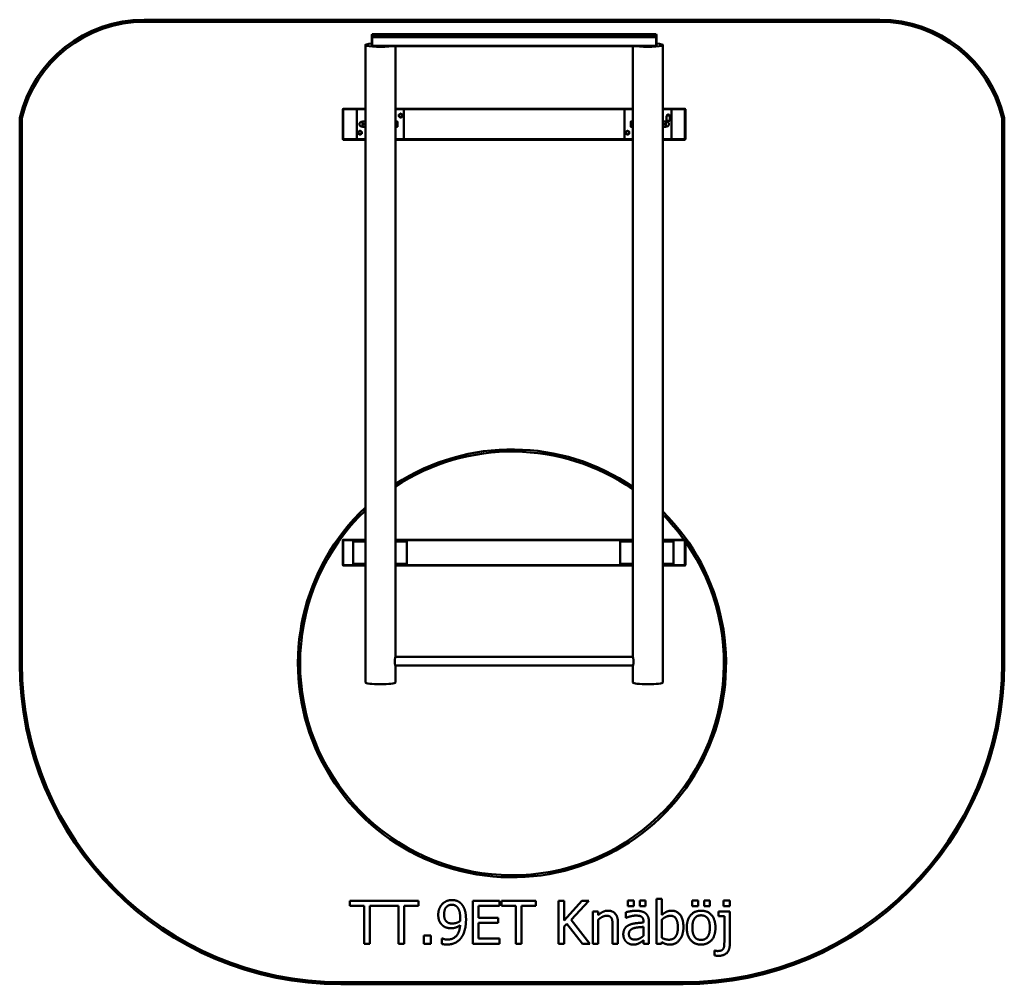
# Model space of a CAD drawing. Units: millimetres. Extents: x 1900 to 6500, y 716 to 5224.
import ezdxf

# ---------------------------------------------------------------- set-up
doc = ezdxf.new("R2010")
doc.units = ezdxf.units.MM
doc.header["$LTSCALE"] = 20
doc.layers.add('Visible (ISO)', color=7, linetype='Continuous', lineweight=50)

msp = doc.modelspace()

# ---------------------------------------------------------------- linework, layer by layer
at = {"layer": 'Visible (ISO)'}
for p, q in [((2481.5, 5224.3), (5918.5, 5224.3)), ((2481.5, 5214.3), (5918.5, 5214.3)), ((3547, 5155.9), (3545, 5153.9)), ((3545, 5153.9), (3545, 5143.3)), ((3547, 5145.3), (3547, 5155.9)), ((3547, 5155.9), (4873, 5155.9)), ((4875, 5153.9), (4873, 5155.9)), ((4873, 5155.9), (4873, 5145.3)), ((4875, 5143.3), (4875, 5153.9)), ((3545, 5143.3), (3547, 5145.3)), ((3547, 5143), (3545, 5143.3)), ((3545, 5143.3), (3545, 5102.5)), ((3547, 5145.3), (3547, 5143)), ((4873, 5145.3), (3547, 5145.3)), ((3547, 5143), (4873, 5143)), ((3547, 5102.3), (3547, 5143)), ((4873, 5143), (4873, 5145.3)), ((4873, 5145.3), (4875, 5143.3)), ((4875, 5143.3), (4873, 5143)), ((4873, 5143), (4873, 5102.3)), ((4875, 5102.5), (4875, 5143.3)), ((3515, 5105.9), (3515, 4803.9)), ((3547, 5100.6), (3545, 5102.5)), ((3545, 5102.5), (3547, 5102.3)), ((3547, 5102.3), (3547, 5100.6)), ((4873, 5102.3), (3547, 5102.3)), ((3547, 5100.6), (4873, 5100.6)), ((3655, 5100.6), (3655, 4803.9)), ((4765, 5100.6), (4765, 4803.9)), ((4873, 5102.3), (4875, 5102.5)), ((4875, 5102.5), (4873, 5100.6)), ((4873, 5100.6), (4873, 5102.3)), ((4905, 5105.9), (4905, 4803.9)), ((3410, 4806.4), (3412, 4808.4)), ((3412, 4806.4), (3410, 4806.4)), ((3410, 4806.4), (3410, 4665.4)), ((3412, 4808.4), (3412, 4806.4)), ((3515, 4808.4), (3412, 4808.4)), ((3412, 4806.4), (3515, 4806.4)), ((3412, 4665.4), (3412, 4806.4)), ((3515, 4805.9), (3475, 4805.9)), ((3477, 4803.9), (3475, 4805.9)), ((3475, 4805.9), (3475, 4665.9)), ((3515, 4803.9), (3515, 4667.9)), ((4765, 4808.4), (3655, 4808.4)), ((3655, 4806.4), (4765, 4806.4)), ((3693, 4805.9), (3655, 4805.9)), ((3655, 4667.9), (3655, 4803.9)), ((3695, 4667.9), (3695, 4803.9)), ((4765, 4805.9), (4725, 4805.9)), ((4727, 4803.9), (4725, 4805.9)), ((4725, 4805.9), (4725, 4665.9)), ((4765, 4803.9), (4765, 4667.9)), ((5008, 4808.4), (4905, 4808.4)), ((4905, 4806.4), (5008, 4806.4)), ((4943, 4805.9), (4905, 4805.9)), ((4905, 4667.9), (4905, 4803.9)), ((4945, 4667.9), (4945, 4803.9)), ((5008, 4808.4), (5010, 4806.4)), ((5008, 4806.4), (5008, 4808.4)), ((5010, 4806.4), (5008, 4806.4)), ((5008, 4806.4), (5008, 4665.4)), ((5010, 4665.4), (5010, 4806.4)), ((1900, 2215.7), (1900, 4765.7)), ((1910, 2215.7), (1910, 4764.5)), ((3502, 4747.4), (3498.5, 4747.4)), ((3502, 4747.9), (3502, 4741.9)), ((3502, 4741.9), (3502, 4729.9)), ((3513.9, 4747.9), (3503.1, 4747.9)), ((3655.8, 4747.2), (3655, 4747.2)), ((3655.8, 4747.9), (3663.9, 4747.9)), ((3655.8, 4735.9), (3655.8, 4747.9)), ((3665, 4741.9), (3665, 4747.9)), ((3665, 4729.9), (3665, 4741.9)), ((4755, 4747.9), (4755, 4741.9)), ((4755, 4741.9), (4755, 4729.9)), ((4764.2, 4747.9), (4756.1, 4747.9)), ((4764.2, 4747.9), (4764.2, 4735.9)), ((4764.2, 4747.2), (4765, 4747.2)), ((4906.1, 4747.9), (4916.9, 4747.9)), ((4918, 4741.9), (4918, 4747.9)), ((4918, 4747.4), (4921.5, 4747.4)), ((4918, 4729.9), (4918, 4741.9)), ((4921, 4775.9), (4939, 4775.9)), ((4922.4, 4774.5), (4921, 4775.9)), ((4922.5, 4774.3), (4922.5, 4752.2)), ((4937.2, 4751.9), (4922.8, 4751.9)), ((4937.5, 4774.3), (4937.5, 4752.2)), ((4937.6, 4774.5), (4939, 4775.9)), ((6490, 4764.5), (6490, 2215.7)), ((6500, 4765.7), (6500, 2215.7)), ((3502, 4724.4), (3498.5, 4724.4)), ((3502, 4729.9), (3502, 4723.9)), ((3513.9, 4735.9), (3503.1, 4735.9)), ((3513.9, 4723.9), (3503.1, 4723.9)), ((3655.8, 4724.7), (3655, 4724.7)), ((3655.8, 4735.9), (3663.9, 4735.9)), ((3655.8, 4723.9), (3655.8, 4735.9)), ((3655.8, 4723.9), (3663.9, 4723.9)), ((3665, 4723.9), (3665, 4729.9)), ((4755, 4729.9), (4755, 4723.9)), ((4764.2, 4735.9), (4756.1, 4735.9)), ((4764.2, 4723.9), (4756.1, 4723.9)), ((4764.2, 4735.9), (4764.2, 4723.9)), ((4764.2, 4724.7), (4765, 4724.7)), ((4906.1, 4735.9), (4916.9, 4735.9)), ((4906.1, 4723.9), (4916.9, 4723.9)), ((4918, 4723.9), (4918, 4729.9)), ((4918, 4724.4), (4921.5, 4724.4)), ((3410, 4665.4), (3412, 4665.4)), ((3412, 4663.4), (3410, 4665.4)), ((3412, 4665.4), (3412, 4663.4)), ((3515, 4665.4), (3412, 4665.4)), ((3412, 4663.4), (3515, 4663.4)), ((3477, 4667.9), (3475, 4665.9)), ((3475, 4665.9), (3515, 4665.9)), ((3515, 4667.9), (3515, 2126.4)), ((3517, 4665.9), (3518.2, 4665.9)), ((3651.8, 4665.9), (3653, 4665.9)), ((3655, 4667.9), (3655, 2245.6)), ((3655, 4665.9), (3693, 4665.9)), ((4765, 4665.4), (3655, 4665.4)), ((3655, 4663.4), (4765, 4663.4)), ((4727, 4667.9), (4725, 4665.9)), ((4725, 4665.9), (4765, 4665.9)), ((4765, 4667.9), (4765, 2245.6)), ((4767, 4665.9), (4768.2, 4665.9)), ((4901.8, 4665.9), (4903, 4665.9)), ((4905, 4667.9), (4905, 2126.4)), ((4905, 4665.9), (4943, 4665.9)), ((5008, 4665.4), (4905, 4665.4)), ((4905, 4663.4), (5008, 4663.4)), ((5010, 4665.4), (5008, 4663.4)), ((5008, 4665.4), (5010, 4665.4)), ((5008, 4663.4), (5008, 4665.4)), ((3410, 2791.4), (3412, 2793.4)), ((3412, 2791.4), (3410, 2791.4)), ((3410, 2791.4), (3410, 2675.4)), ((3412, 2793.4), (3412, 2791.4)), ((3515, 2793.4), (3412, 2793.4)), ((3412, 2791.4), (3515, 2791.4)), ((3412, 2675.4), (3412, 2791.4)), ((3515, 2785.9), (3458.7, 2785.9)), ((3458.7, 2785.9), (3458.7, 2680.9)), ((4765, 2793.4), (3655, 2793.4)), ((3655, 2791.4), (4765, 2791.4)), ((3708.7, 2785.9), (3655, 2785.9)), ((3708.7, 2680.9), (3708.7, 2785.9)), ((4765, 2785.9), (4705.2, 2785.9)), ((4705.2, 2785.9), (4705.2, 2680.9)), ((5008, 2793.4), (4905, 2793.4)), ((4905, 2791.4), (5008, 2791.4)), ((4955.2, 2785.9), (4905, 2785.9)), ((4955.2, 2680.9), (4955.2, 2785.9)), ((5008, 2793.4), (5010, 2791.4)), ((5008, 2791.4), (5008, 2793.4)), ((5010, 2791.4), (5008, 2791.4)), ((5008, 2791.4), (5008, 2675.4)), ((5010, 2675.4), (5010, 2791.4)), ((3410, 2675.4), (3412, 2675.4)), ((3412, 2673.4), (3410, 2675.4)), ((3412, 2675.4), (3412, 2673.4)), ((3515, 2675.4), (3412, 2675.4)), ((3412, 2673.4), (3515, 2673.4)), ((3515, 2680.9), (3458.7, 2680.9)), ((3708.7, 2680.9), (3655, 2680.9)), ((4765, 2675.4), (3655, 2675.4)), ((3655, 2673.4), (4765, 2673.4)), ((4765, 2680.9), (4705.2, 2680.9)), ((4955.2, 2680.9), (4905, 2680.9)), ((5008, 2675.4), (4905, 2675.4)), ((4905, 2673.4), (5008, 2673.4)), ((5010, 2675.4), (5008, 2673.4)), ((5008, 2675.4), (5010, 2675.4)), ((5008, 2673.4), (5008, 2675.4)), ((3655, 2245.7), (4765, 2245.7)), ((3655, 2205.7), (3655, 2126.4)), ((3655, 2205.7), (4765, 2205.7)), ((4765, 2205.7), (4765, 2126.4)), ((3763.1, 1105.6), (3441.7, 1105.6)), ((3441.7, 1105.6), (3441.7, 1082)), ((3763.1, 1082), (3763.1, 1105.6)), ((4141.9, 1105.6), (4016.8, 1105.6)), ((4016.8, 1105.6), (4016.8, 905.6)), ((4141.9, 1082), (4141.9, 1105.6)), ((4150.7, 1105.6), (4150.7, 1082)), ((4311.4, 1105.6), (4150.7, 1105.6)), ((4311.4, 1082), (4311.4, 1105.6)), ((4417.6, 1105.6), (4417.6, 905.6)), ((4444.2, 1105.6), (4417.6, 1105.6)), ((4444.2, 1013.8), (4444.2, 1105.6)), ((4526.2, 1105.6), (4444.2, 1013.8)), ((4475.8, 1016.3), (4558.6, 1105.6)), ((4558.6, 1105.6), (4526.2, 1105.6)), ((4741.9, 1107.1), (4741.9, 1080.9)), ((4769, 1107.1), (4741.9, 1107.1)), ((4769, 1080.9), (4769, 1107.1)), ((4797.3, 1107.1), (4797.3, 1080.9)), ((4824.4, 1107.1), (4797.3, 1107.1)), ((4824.4, 1080.9), (4824.4, 1107.1)), ((4875.1, 1114.6), (4875.1, 905.6)), ((4900.4, 1114.6), (4875.1, 1114.6)), ((4900.4, 1040), (4900.4, 1114.6)), ((5042.4, 1107.1), (5042.4, 1080.9)), ((5069.5, 1107.1), (5042.4, 1107.1)), ((5069.5, 1080.9), (5069.5, 1107.1)), ((5097.8, 1107.1), (5097.8, 1080.9)), ((5124.9, 1107.1), (5097.8, 1107.1)), ((5124.9, 1080.9), (5124.9, 1107.1)), ((5188.8, 1106.9), (5188.8, 1080.7)), ((5217.4, 1106.9), (5188.8, 1106.9)), ((5217.4, 1080.7), (5217.4, 1106.9)), ((3441.7, 1082), (3508.8, 1082)), ((3508.8, 1082), (3508.8, 905.6)), ((3535.4, 905.6), (3535.4, 1082)), ((3535.4, 1082), (3669.5, 1082)), ((3669.5, 1082), (3669.5, 905.6)), ((3696, 1082), (3763.1, 1082)), ((3696, 905.6), (3696, 1082)), ((4043.4, 1082), (4141.9, 1082)), ((4043.4, 1027.2), (4043.4, 1082)), ((4150.7, 1082), (4217.8, 1082)), ((4217.8, 1082), (4217.8, 905.6)), ((4244.3, 1082), (4311.4, 1082)), ((4244.3, 905.6), (4244.3, 1082)), ((4741.9, 1080.9), (4769, 1080.9)), ((4797.3, 1080.9), (4824.4, 1080.9)), ((5042.4, 1080.9), (5069.5, 1080.9)), ((5097.8, 1080.9), (5124.9, 1080.9)), ((5188.8, 1080.7), (5217.4, 1080.7)), ((4135.3, 1027.2), (4043.4, 1027.2)), ((4135.3, 1003.5), (4135.3, 1027.2)), ((4563.5, 905.6), (4475.8, 1016.3)), ((4577.4, 1055.7), (4577.4, 905.6)), ((4602.7, 1055.7), (4577.4, 1055.7)), ((4602.7, 1039), (4602.7, 1055.7)), ((4602.7, 905.6), (4602.7, 1017.8)), ((4732.2, 1052.5), (4732.2, 1026.7)), ((4732.2, 1026.7), (4733.6, 1026.7)), ((4900.4, 932.7), (4900.4, 1018.8)), ((5164.9, 1055.7), (5164.9, 1034.8)), ((5217.3, 1055.7), (5164.9, 1055.7)), ((5164.9, 1034.8), (5192, 1034.8)), ((5192, 1034.8), (5192, 911.8)), ((5217.3, 901.4), (5217.3, 1055.7)), ((4043.4, 1003.5), (4135.3, 1003.5)), ((4043.4, 929.3), (4043.4, 1003.5)), ((4444.2, 985.6), (4455.8, 998.7)), ((4444.2, 905.6), (4444.2, 985.6)), ((4455.8, 998.7), (4528.9, 905.6)), ((4670, 991.2), (4670, 905.6)), ((4695.2, 905.6), (4695.2, 1003.1)), ((4814.4, 1009.2), (4814.4, 1004.4)), ((4814.4, 984.3), (4814.4, 942.6)), ((4839.6, 905.6), (4839.6, 1008.2)), ((3788.6, 943.9), (3788.6, 905.6)), ((3820.7, 943.9), (3788.6, 943.9)), ((3820.7, 905.6), (3820.7, 943.9)), ((3872.9, 930.3), (3872.9, 904.5)), ((3874.2, 930.3), (3872.9, 930.3)), ((4141.9, 929.3), (4043.4, 929.3)), ((4141.9, 905.6), (4141.9, 929.3)), ((4814.4, 921.5), (4814.4, 905.6)), ((3508.8, 905.6), (3535.4, 905.6)), ((3669.5, 905.6), (3696, 905.6)), ((3788.6, 905.6), (3820.7, 905.6)), ((4016.8, 905.6), (4141.9, 905.6)), ((4217.8, 905.6), (4244.3, 905.6)), ((4417.6, 905.6), (4444.2, 905.6)), ((4528.9, 905.6), (4563.5, 905.6)), ((4577.4, 905.6), (4602.7, 905.6)), ((4670, 905.6), (4695.2, 905.6)), ((4814.4, 905.6), (4839.6, 905.6)), ((4875.1, 905.6), (4898.8, 905.6)), ((4898.8, 905.6), (4900.4, 912.6)), ((5146, 873.2), (5146, 850.5)), ((5147.4, 873.2), (5146, 873.2)), ((5000, 725.7), (3400, 725.7)), ((5000, 715.7), (3400, 715.7))]:
    msp.add_line(p, q, dxfattribs=at)
for centre in [(3680, 4775.9), (3490, 4695.9), (4740, 4695.9)]:
    msp.add_circle(centre, 7.5, dxfattribs=at)
for centre, radius, start, end in [((2481.5, 4626.3), 598, 90, 166.523), ((2481.5, 4626.3), 588, 90, 166.4083), ((5918.5, 4626.3), 598, 13.477, 90), ((5918.5, 4626.3), 588, 13.5917, 90), ((3517, 4803.9), 2, 151.5519, 180), ((3653, 4803.9), 2, 0, 23.818), ((3693, 4803.9), 2, 0, 90), ((4767, 4803.9), 2, 151.5519, 180), ((4903, 4803.9), 2, 0, 23.818), ((4943, 4803.9), 2, 0, 90), ((3498.5, 4735.9), 11.5, 90, 270), ((3680, 4775.9), 8, 120, 180), ((3680, 4775.9), 8, 180, 240), ((3680, 4775.9), 8, 60, 120), ((3680, 4775.9), 8, 240, 300), ((3680, 4775.9), 8, 0, 60), ((3680, 4775.9), 8, 300, 0), ((4921.5, 4735.9), 11.5, 270, 90), ((4922.2, 4774.3), 0.3, 0, 45), ((4922.8, 4752.2), 0.3, 180, 270), ((4930, 4775.9), 5.5, 0, 180), ((4930, 4775.9), 5, 0, 180), ((4930, 4775.9), 4.4, 0, 180), ((4937.2, 4752.2), 0.3, 270, 0), ((4937.8, 4774.3), 0.3, 135, 180), ((3490, 4695.9), 8, 120, 180), ((3490, 4695.9), 8, 180, 240), ((3490, 4695.9), 8, 60, 120), ((3490, 4695.9), 8, 0, 60), ((3490, 4695.9), 8, 300, 0), ((4740, 4695.9), 8, 120, 180), ((4740, 4695.9), 8, 180, 240), ((4740, 4695.9), 8, 60, 120), ((4740, 4695.9), 8, 0, 60), ((4740, 4695.9), 8, 300, 0), ((3490, 4695.9), 8, 240, 300), ((3517, 4667.9), 2, 180, 270), ((3653, 4667.9), 2, 270, 0), ((3693, 4667.9), 2, 270, 0), ((4740, 4695.9), 8, 240, 300), ((4767, 4667.9), 2, 180, 270), ((4903, 4667.9), 2, 270, 0), ((4943, 4667.9), 2, 270, 0), ((4200, 2215.7), 1000, 55.5977, 123.0247), ((4200, 2215.7), 990, 55.2005, 123.4017), ((4200, 2215.7), 1000, 133.2356, 45.1705), ((4200, 2215.7), 990, 133.7822, 35.0968), ((4200, 2215.7), 990, 35.7014, 44.5922), ((3400, 2215.7), 1500, 180, 270), ((3400, 2215.7), 1490, 180, 270), ((5000, 2215.7), 1490, 270, 0), ((5000, 2215.7), 1500, 270, 0)]:
    msp.add_arc(centre, radius, start, end, dxfattribs=at)
for centre, major_axis, start_param, end_param in [((3585, 5105.9), (-70, 0), 5.320635, 8.717194), ((4835, 5105.9), (70, 0), 3.849177, 7.245736), ((3585, 2126.4), (70, 0), 3.141593, 6.283185), ((4835, 2126.4), (70, 0), 3.141593, 6.283185)]:
    msp.add_ellipse(centre, major_axis=major_axis, ratio=0.116714, start_param=start_param, end_param=end_param, dxfattribs=at)
for points in [[(3676, 4782.8), (3677.9, 4783.9), (3680, 4785.2)], [(3680, 4785.2), (3682.1, 4783.9), (3684, 4782.8)], [(3502, 4747.9), (3502, 4747.9), (3503.1, 4747.9)], [(3503.1, 4747.9), (3502, 4744.7), (3502, 4741.9)], [(3502, 4741.9), (3502, 4739.1), (3503.1, 4735.9)], [(3515, 4741.9), (3515, 4744.7), (3513.9, 4747.9)], [(3513.9, 4747.9), (3515, 4747.9), (3515, 4747.9)], [(3513.9, 4735.9), (3515, 4739.1), (3515, 4741.9)], [(3665, 4741.9), (3665, 4744.7), (3663.9, 4747.9)], [(3663.9, 4747.9), (3665, 4747.9), (3665, 4747.9)], [(3663.9, 4735.9), (3665, 4739.1), (3665, 4741.9)], [(3672, 4780.5), (3674.1, 4781.8), (3676, 4782.8)], [(3672, 4775.9), (3672, 4778.1), (3672, 4780.5)], [(3672, 4771.3), (3672, 4773.8), (3672, 4775.9)], [(3676, 4769), (3674.1, 4770.1), (3672, 4771.3)], [(3680, 4766.7), (3677.9, 4767.9), (3676, 4769)], [(3684, 4769), (3682.1, 4767.9), (3680, 4766.7)], [(3684, 4782.8), (3685.9, 4781.8), (3688, 4780.5)], [(3688, 4771.3), (3685.9, 4770.1), (3684, 4769)], [(3688, 4780.5), (3688, 4778.1), (3688, 4775.9)], [(3688, 4775.9), (3688, 4773.8), (3688, 4771.3)], [(4755, 4747.9), (4755, 4747.9), (4756.1, 4747.9)], [(4756.1, 4747.9), (4755, 4744.7), (4755, 4741.9)], [(4755, 4741.9), (4755, 4739.1), (4756.1, 4735.9)], [(4906.1, 4747.9), (4905, 4744.7), (4905, 4741.9)], [(4905, 4747.9), (4905, 4747.9), (4906.1, 4747.9)], [(4905, 4741.9), (4905, 4739.1), (4906.1, 4735.9)], [(4918, 4741.9), (4918, 4744.7), (4916.9, 4747.9)], [(4916.9, 4747.9), (4918, 4747.9), (4918, 4747.9)], [(4916.9, 4735.9), (4918, 4739.1), (4918, 4741.9)], [(3482, 4700.5), (3484.1, 4701.8), (3486, 4702.8)], [(3482, 4695.9), (3482, 4698.1), (3482, 4700.5)], [(3482, 4691.3), (3482, 4693.8), (3482, 4695.9)], [(3486, 4702.8), (3487.9, 4703.9), (3490, 4705.2)], [(3490, 4705.2), (3492.1, 4703.9), (3494, 4702.8)], [(3494, 4702.8), (3495.9, 4701.8), (3498, 4700.5)], [(3498, 4700.5), (3498, 4698.1), (3498, 4695.9)], [(3498, 4695.9), (3498, 4693.8), (3498, 4691.3)], [(3503.1, 4735.9), (3502, 4732.7), (3502, 4729.9)], [(3502, 4729.9), (3502, 4727.1), (3503.1, 4723.9)], [(3503.1, 4723.9), (3502, 4723.9), (3502, 4723.9)], [(3515, 4729.9), (3515, 4732.7), (3513.9, 4735.9)], [(3513.9, 4723.9), (3515, 4727.1), (3515, 4729.9)], [(3515, 4723.9), (3515, 4723.9), (3513.9, 4723.9)], [(3665, 4729.9), (3665, 4732.7), (3663.9, 4735.9)], [(3663.9, 4723.9), (3665, 4727.1), (3665, 4729.9)], [(3665, 4723.9), (3665, 4723.9), (3663.9, 4723.9)], [(4732, 4700.5), (4734.1, 4701.8), (4736, 4702.8)], [(4732, 4695.9), (4732, 4698.1), (4732, 4700.5)], [(4732, 4691.3), (4732, 4693.8), (4732, 4695.9)], [(4736, 4702.8), (4737.9, 4703.9), (4740, 4705.2)], [(4740, 4705.2), (4742.1, 4703.9), (4744, 4702.8)], [(4744, 4702.8), (4745.9, 4701.8), (4748, 4700.5)], [(4748, 4700.5), (4748, 4698.1), (4748, 4695.9)], [(4748, 4695.9), (4748, 4693.8), (4748, 4691.3)], [(4756.1, 4735.9), (4755, 4732.7), (4755, 4729.9)], [(4755, 4729.9), (4755, 4727.1), (4756.1, 4723.9)], [(4756.1, 4723.9), (4755, 4723.9), (4755, 4723.9)], [(4906.1, 4735.9), (4905, 4732.7), (4905, 4729.9)], [(4905, 4729.9), (4905, 4727.1), (4906.1, 4723.9)], [(4906.1, 4723.9), (4905, 4723.9), (4905, 4723.9)], [(4918, 4729.9), (4918, 4732.7), (4916.9, 4735.9)], [(4916.9, 4723.9), (4918, 4727.1), (4918, 4729.9)], [(4918, 4723.9), (4918, 4723.9), (4916.9, 4723.9)], [(3486, 4689), (3484.1, 4690.1), (3482, 4691.3)], [(3490, 4686.7), (3487.9, 4687.9), (3486, 4689)], [(3494, 4689), (3492.1, 4687.9), (3490, 4686.7)], [(3498, 4691.3), (3495.9, 4690.1), (3494, 4689)], [(4736, 4689), (4734.1, 4690.1), (4732, 4691.3)], [(4740, 4686.7), (4737.9, 4687.9), (4736, 4689)], [(4744, 4689), (4742.1, 4687.9), (4740, 4686.7)], [(4748, 4691.3), (4745.9, 4690.1), (4744, 4689)]]:
    msp.add_rational_spline(points, [1, 1.0379548493, 1], degree=2, dxfattribs=at)
for points, knots in [([(3652.1, 2223.4), (3652.1, 2224.6), (3652.1, 2225.9), (3652.3, 2228.5), (3652.4, 2229.9), (3652.7, 2232.4), (3652.8, 2233.7), (3653.2, 2236), (3653.4, 2237.1), (3653.7, 2239.1), (3653.9, 2240), (3654.3, 2241.7), (3654.4, 2242.5), (3654.7, 2243.8), (3654.8, 2244.3), (3655, 2245.1), (3655, 2245.4), (3655, 2245.6)], [0, 0, 0, 0, 0.379021, 0.379021, 0.758043, 0.758043, 1.137064, 1.137064, 1.516085, 1.516085, 1.895014, 1.895014, 2.273943, 2.273943, 2.652873, 2.652873, 3.031802, 3.031802, 3.031802, 3.031802]), ([(3655, 2205.7), (3654.9, 2205.7), (3654.9, 2205.7), (3654.8, 2205.8), (3654.7, 2206.1), (3654.4, 2206.8), (3654.3, 2207.3), (3653.9, 2208.5), (3653.7, 2209.2), (3653.4, 2210.8), (3653.2, 2211.7), (3652.8, 2213.7), (3652.7, 2214.7), (3652.4, 2217.1), (3652.3, 2218.3), (3652.1, 2220.8), (3652.1, 2222.1), (3652.1, 2223.4)], [9.325426, 9.325426, 9.325426, 9.325426, 9.474334, 9.474334, 9.853264, 9.853264, 10.232193, 10.232193, 10.611122, 10.611122, 10.990143, 10.990143, 11.369164, 11.369164, 11.748186, 11.748186, 12.127207, 12.127207, 12.127207, 12.127207]), ([(4765, 2245.6), (4765, 2245.4), (4765, 2245.1), (4765.2, 2244.3), (4765.3, 2243.8), (4765.6, 2242.5), (4765.7, 2241.7), (4766.1, 2240), (4766.3, 2239.1), (4766.6, 2237.1), (4766.8, 2236), (4767.2, 2233.7), (4767.3, 2232.4), (4767.6, 2229.9), (4767.7, 2228.5), (4767.9, 2225.9), (4767.9, 2224.6), (4767.9, 2222.1), (4767.9, 2220.8), (4767.7, 2218.3), (4767.6, 2217.1), (4767.3, 2214.7), (4767.2, 2213.7), (4766.8, 2211.7), (4766.6, 2210.8), (4766.3, 2209.2), (4766.1, 2208.5), (4765.7, 2207.3), (4765.6, 2206.8), (4765.3, 2206.1), (4765.2, 2205.8), (4765.1, 2205.7), (4765.1, 2205.7), (4765, 2205.7)], [3.031802, 3.031802, 3.031802, 3.031802, 3.410731, 3.410731, 3.78966, 3.78966, 4.168589, 4.168589, 4.547518, 4.547518, 4.92654, 4.92654, 5.305561, 5.305561, 5.684582, 5.684582, 6.063604, 6.063604, 6.442625, 6.442625, 6.821646, 6.821646, 7.200667, 7.200667, 7.579689, 7.579689, 7.958618, 7.958618, 8.337547, 8.337547, 8.716476, 8.716476, 8.865384, 8.865384, 8.865384, 8.865384])]:
    msp.add_open_spline(points, degree=3, knots=knots, dxfattribs=at)
for points in [[(3919.1, 1109.7), (3906.7, 1109.7), (3882.6, 1099.8), (3874.3, 1090.9)], [(3963.5, 1091.7), (3955.2, 1100.5), (3932.8, 1109.7), (3919.1, 1109.7)], [(3874.3, 1090.9), (3865.6, 1081.7), (3855.5, 1056.1), (3855.5, 1040.7)], [(3882.8, 1041.8), (3882.8, 1064.2), (3902.4, 1087.8), (3918.9, 1087.8)], [(3918.9, 1087.8), (3926, 1087.8), (3938.2, 1083), (3944, 1076.5)], [(3944, 1076.5), (3950.7, 1069.5), (3958.1, 1043.9), (3958.1, 1023.6)], [(3985.2, 1017.6), (3985.2, 1045), (3973.8, 1080.7), (3963.5, 1091.7)], [(4648.2, 1059.9), (4635.9, 1059.9), (4614, 1049.2), (4602.7, 1039)], [(4695.2, 1003.1), (4695.2, 1030.8), (4670.3, 1059.9), (4648.2, 1059.9)], [(4778.1, 1059.3), (4765.3, 1059.3), (4739.2, 1054.4), (4732.2, 1052.5)], [(4823.3, 1048.1), (4814.8, 1054.4), (4793.6, 1059.3), (4778.1, 1059.3)], [(4946.3, 1059.9), (4932.2, 1059.9), (4910, 1048.6), (4900.4, 1040)], [(5000.9, 983.1), (5000.9, 1019.3), (4971.7, 1059.9), (4946.3, 1059.9)], [(5083.6, 1059.9), (5053.4, 1059.9), (5016.5, 1018.3), (5016.5, 980.7)], [(5150.5, 980.7), (5150.5, 1018.5), (5114, 1059.9), (5083.6, 1059.9)], [(3855.5, 1040.7), (3855.5, 1023), (3866.5, 997.9), (3877.2, 989.6)], [(3896.4, 1006.9), (3889.2, 1012.8), (3882.8, 1029.1), (3882.8, 1041.8)], [(3958.1, 1023.6), (3958.1, 1019.6), (3957.8, 1012.9), (3957.6, 1011)], [(3963.1, 933.7), (3974, 948.4), (3985.2, 992.8), (3985.2, 1017.6)], [(4602.7, 1017.8), (4612.3, 1025.9), (4632.2, 1036), (4641.6, 1036)], [(4641.6, 1036), (4651, 1036), (4662, 1030.4), (4665.1, 1024.8)], [(4665.1, 1024.8), (4668, 1019.4), (4670, 1001.6), (4670, 991.2)], [(4733.6, 1026.7), (4745.5, 1031.7), (4769.1, 1036.9), (4777.9, 1036.9)], [(4777.9, 1036.9), (4785.3, 1036.9), (4799.3, 1035), (4804.1, 1031.9)], [(4804.1, 1031.9), (4809, 1028.8), (4814.4, 1018), (4814.4, 1009.2)], [(4839.6, 1008.2), (4839.6, 1022.3), (4831.5, 1042), (4823.3, 1048.1)], [(4900.4, 1018.8), (4909, 1026.2), (4930.1, 1036), (4940.3, 1036)], [(4940.3, 1036), (4958.4, 1036), (4974.8, 1008.1), (4974.8, 981.2)], [(5042.6, 980.7), (5042.6, 1009.9), (5064, 1038.2), (5083.6, 1038.2)], [(5083.6, 1038.2), (5103.2, 1038.2), (5124.4, 1009.9), (5124.4, 980.7)], [(3877.2, 989.6), (3886.5, 982.6), (3904.8, 977.8), (3915.8, 977.8)], [(3921.8, 1000), (3914.4, 1000), (3901.6, 1002.7), (3896.4, 1006.9)], [(3957.5, 991.7), (3955.4, 959.6), (3925.4, 924.9), (3899.1, 924.9)], [(3915.8, 977.8), (3927.3, 977.8), (3946.8, 984.4), (3957.5, 991.7)], [(3957.6, 1011), (3950.2, 1006), (3930.4, 1000), (3921.8, 1000)], [(4747.4, 993), (4733.2, 986.7), (4720, 964.6), (4720, 949.1)], [(4746.1, 950.9), (4746.1, 962.2), (4759.3, 975), (4769.3, 978.1)], [(4814.4, 1004.4), (4794.4, 1003.2), (4760.1, 998.8), (4747.4, 993)], [(4769.3, 978.1), (4777.9, 980.7), (4805.3, 983.4), (4814.4, 984.3)], [(4974.8, 981.2), (4974.8, 951.5), (4952.8, 924.1), (4933.5, 924.1)], [(4938.3, 901.4), (4965.3, 901.4), (5000.9, 946.3), (5000.9, 983.1)], [(5016.5, 980.7), (5016.5, 944.1), (5052.3, 901.4), (5083.6, 901.4)], [(5083.6, 923.2), (5064, 923.2), (5042.6, 952.3), (5042.6, 980.7)], [(5124.4, 980.7), (5124.4, 951.8), (5103, 923.2), (5083.6, 923.2)], [(5083.6, 901.4), (5114, 901.4), (5150.5, 942.8), (5150.5, 980.7)], [(3899.1, 924.9), (3891.8, 924.9), (3877.6, 928.3), (3874.2, 930.3)], [(3895.6, 901.8), (3919.2, 901.8), (3951.6, 918.1), (3963.1, 933.7)], [(4720, 949.1), (4720, 939), (4727.3, 920.9), (4733.3, 914.7)], [(4774.7, 924.8), (4760.7, 924.8), (4746.1, 937.9), (4746.1, 950.9)], [(4814.4, 942.6), (4805.9, 935), (4786.5, 924.8), (4774.7, 924.8)], [(4796, 908.7), (4800.9, 911.2), (4811.3, 919.3), (4814.4, 921.5)], [(4933.5, 924.1), (4924.7, 924.1), (4910, 928), (4900.4, 932.7)], [(3872.9, 904.5), (3878.1, 902.9), (3890.2, 901.8), (3895.6, 901.8)], [(4733.3, 914.7), (4739.6, 908.4), (4756.3, 901.4), (4765.6, 901.4)], [(4765.6, 901.4), (4776.9, 901.4), (4789.4, 905.2), (4796, 908.7)], [(4900.4, 912.6), (4908.8, 907.4), (4926.2, 901.4), (4938.3, 901.4)], [(5187, 881.7), (5183.9, 876.3), (5170.8, 871.3), (5160.7, 871.3)], [(5165.6, 848.9), (5189.7, 848.9), (5217.3, 875.8), (5217.3, 901.4)], [(5192, 911.8), (5192, 901.3), (5190, 886.5), (5187, 881.7)], [(5146, 850.5), (5151, 849.7), (5161.4, 848.9), (5165.6, 848.9)], [(5160.7, 871.3), (5157.5, 871.3), (5150.3, 872.6), (5147.4, 873.2)]]:
    msp.add_open_spline(points, degree=2, dxfattribs=at)

doc.saveas('drawing.dxf')
